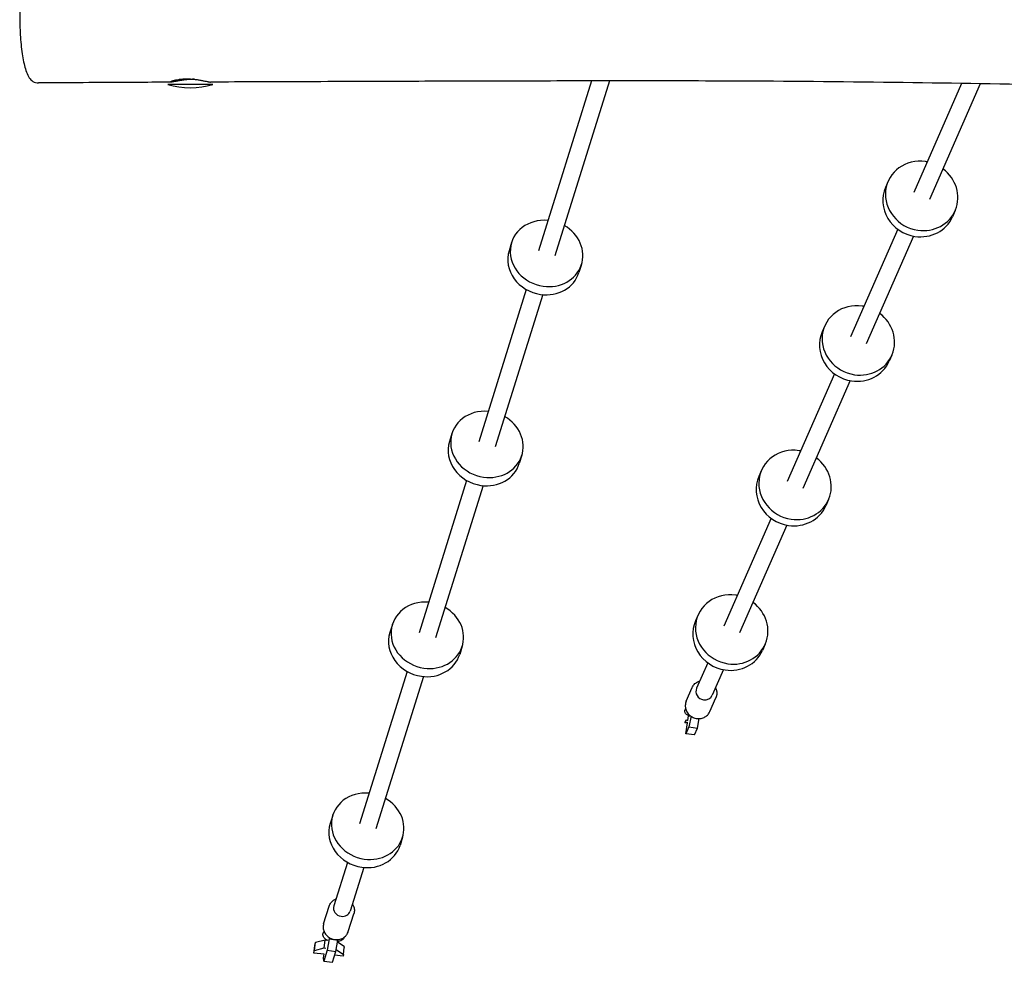
# Model space of a CAD drawing. Units: millimetres. Extents: x -2891 to 3200, y -2885 to 2803.
# Drawn here: x -1137 to -222, y -1064 to -189 of the extents above; entities that cross this region are included whole.
import ezdxf

# ---------------------------------------------------------------- set-up
doc = ezdxf.new("R2010")
doc.units = ezdxf.units.MM
doc.header["$LTSCALE"] = 20
doc.layers.add('2d', color=230, linetype='Continuous')

msp = doc.modelspace()

# ---------------------------------------------------------------- linework, layer by layer
at = {"layer": '2d'}
for p, q in [((-605.65, -245.39), (-654.94, -403.19)), ((-588.88, -245.37), (-639.66, -407.96)), ((-957.22, -248.76), (-999.22, -248.76)), ((-261.87, -247.75), (-306.21, -348.94)), ((-244.53, -248.04), (-291.55, -355.36)), ((-330.02, -338.5), (-332.54, -344.26)), ((-267.74, -365.79), (-270.26, -371.55)), ((-321.16, -383.06), (-365.02, -483.15)), ((-306.5, -389.48), (-350.36, -489.58)), ((-679.75, -395.44), (-682.13, -403.04)), ((-614.85, -415.72), (-617.22, -423.32)), ((-666.15, -439.08), (-710.33, -580.53)), ((-650.87, -443.85), (-695.05, -585.3)), ((-388.83, -472.72), (-391.35, -478.47)), ((-326.55, -500.01), (-329.07, -505.76)), ((-379.97, -517.27), (-423.82, -617.37)), ((-365.31, -523.69), (-409.17, -623.79)), ((-735.14, -572.78), (-737.52, -580.38)), ((-670.24, -593.05), (-672.61, -600.65)), ((-447.64, -606.94), (-450.16, -612.69)), ((-721.54, -616.42), (-765.72, -757.86)), ((-706.26, -621.19), (-750.45, -762.63)), ((-385.36, -634.23), (-387.88, -639.98)), ((-438.77, -651.49), (-482.63, -751.59)), ((-424.12, -657.91), (-467.98, -758.01)), ((-506.45, -741.15), (-508.97, -746.9)), ((-790.54, -750.11), (-792.91, -757.71)), ((-725.63, -770.38), (-728, -777.98)), ((-444.16, -768.44), (-446.68, -774.19)), ((-497.58, -785.7), (-507.98, -809.43)), ((-776.93, -793.75), (-821.11, -935.19)), ((-482.93, -792.12), (-493.32, -815.85)), ((-761.66, -798.52), (-805.84, -939.96)), ((-517.52, -821.24), (-512.06, -808.78)), ((-495.54, -830.87), (-490.08, -818.41)), ((-518.94, -841.28), (-517.56, -838.8)), ((-518.94, -841.28), (-517.83, -841.11)), ((-516.32, -841.58), (-518.94, -841.28)), ((-517.83, -841.11), (-517.56, -838.8)), ((-517.83, -841.11), (-516.22, -841.35)), ((-517.56, -838.8), (-516.01, -839.48)), ((-516.01, -839.48), (-515.32, -834.97)), ((-513.09, -835.45), (-515.02, -845.21)), ((-507.14, -846.4), (-505.4, -837.57)), ((-517.84, -851.66), (-516.32, -841.58)), ((-515.02, -845.21), (-517.84, -851.66)), ((-515.02, -845.21), (-507.14, -846.4)), ((-509.85, -852.59), (-507.14, -846.4)), ((-509.85, -852.59), (-517.84, -851.66)), ((-845.93, -927.44), (-848.3, -935.04)), ((-781.02, -947.72), (-783.39, -955.32)), ((-832.32, -971.08), (-844.98, -1011.62)), ((-817.05, -975.85), (-829.71, -1016.39)), ((-854.34, -1028.16), (-849.19, -1011.69)), ((-831.43, -1035.31), (-826.28, -1018.85)), ((-849.2, -1042.13), (-850.99, -1052.63)), ((-849.08, -1040.99), (-849.2, -1042.13)), ((-849.2, -1042.13), (-841.3, -1043.25)), ((-863.52, -1055.34), (-862.27, -1046.53)), ((-862.74, -1052.81), (-862, -1045.65)), ((-862.74, -1052.81), (-853.82, -1050.57)), ((-862, -1045.65), (-862.27, -1046.53)), ((-853.08, -1043.41), (-862, -1045.65)), ((-853.82, -1050.57), (-853.08, -1043.41)), ((-853.82, -1050.57), (-852.21, -1050.8)), ((-851.47, -1043.63), (-853.08, -1043.41)), ((-852.12, -1043.54), (-852.01, -1042.76)), ((-843.09, -1053.75), (-841.3, -1043.25)), ((-842.7, -1052.15), (-842.53, -1050.44)), ((-835.39, -1049.32), (-841.63, -1045.2)), ((-841.3, -1043.25), (-841.26, -1042.85)), ((-835.89, -1056.64), (-835.21, -1050.03)), ((-835.39, -1049.32), (-835.21, -1050.03)), ((-863.52, -1055.34), (-862.74, -1052.81)), ((-853.94, -1056.33), (-863.52, -1055.34)), ((-854.42, -1059.69), (-853.94, -1056.33)), ((-854.16, -1062.79), (-854.42, -1059.69)), ((-850.99, -1052.63), (-854.16, -1062.79)), ((-850.99, -1052.63), (-843.09, -1053.75)), ((-846.26, -1063.91), (-843.09, -1053.75)), ((-836.36, -1058.15), (-844.21, -1057.34)), ((-842.82, -1052.14), (-842.7, -1052.15)), ((-842.7, -1052.15), (-835.89, -1056.64)), ((-835.89, -1056.64), (-836.36, -1058.15)), ((-854.16, -1062.79), (-846.26, -1063.91))]:
    msp.add_line(p, q, dxfattribs=at)
msp.add_arc((-978.22, -176.76), 75, 253.7398, 286.2602, dxfattribs=at)
for centre, major_axis, ratio, start_param, end_param in [((-298.88, -352.15), (-31.14, 13.65), 0.937163, 4.992351, 8.133943), ((-298.88, -352.15), (-31.14, 13.65), 0.937163, 1.850758, 4.474868), ((-298.88, -352.15), (-31.14, 13.65), 0.937163, 4.94991, 4.992351), ((-301.4, -357.9), (-31.14, 13.65), 0.937163, 0, 1.850758), ((-647.3, -405.58), (-32.45, 10.14), 0.896848, 4.94991, 8.033517), ((-301.4, -357.9), (-31.14, 13.65), 0.937163, 1.850758, 3.141593), ((-647.3, -405.58), (-32.45, 10.14), 0.896848, 1.750332, 4.474868), ((-649.67, -413.18), (-32.45, 10.14), 0.896848, 0, 1.750332), ((-649.67, -413.18), (-32.45, 10.14), 0.896848, 1.750332, 3.141593), ((-357.69, -486.37), (-31.14, 13.65), 0.937163, 4.992351, 8.133943), ((-357.69, -486.37), (-31.14, 13.65), 0.937163, 4.94991, 4.992351), ((-357.69, -486.37), (-31.14, 13.65), 0.937163, 1.850758, 4.474868), ((-360.21, -492.12), (-31.14, 13.65), 0.937163, 0, 1.850758), ((-360.21, -492.12), (-31.14, 13.65), 0.937163, 1.850758, 3.141593), ((-702.69, -582.91), (-32.45, 10.14), 0.896848, 4.94991, 8.033517), ((-702.69, -582.91), (-32.45, 10.14), 0.896848, 1.750332, 4.474868), ((-705.07, -590.51), (-32.45, 10.14), 0.896848, 0, 1.750332), ((-416.5, -620.58), (-31.14, 13.65), 0.937163, 4.992351, 8.133943), ((-416.5, -620.58), (-31.14, 13.65), 0.937163, 4.94991, 4.992351), ((-705.07, -590.51), (-32.45, 10.14), 0.896848, 1.750332, 3.141593), ((-416.5, -620.58), (-31.14, 13.65), 0.937163, 1.850758, 4.474868), ((-419.02, -626.33), (-31.14, 13.65), 0.937163, 0, 1.850758), ((-419.02, -626.33), (-31.14, 13.65), 0.937163, 1.850758, 3.141593), ((-475.31, -754.8), (-31.14, 13.65), 0.937163, 4.992351, 8.133943), ((-758.08, -760.25), (-32.45, 10.14), 0.896848, 4.94991, 8.033517), ((-475.31, -754.8), (-31.14, 13.65), 0.937163, 1.850758, 4.474868), ((-475.31, -754.8), (-31.14, 13.65), 0.937163, 4.94991, 4.992351), ((-758.08, -760.25), (-32.45, 10.14), 0.896848, 1.750332, 4.474868), ((-477.83, -760.55), (-31.14, 13.65), 0.937163, 0, 1.850758), ((-760.46, -767.85), (-32.45, 10.14), 0.896848, 0, 1.750332), ((-477.83, -760.55), (-31.14, 13.65), 0.937163, 1.850758, 3.141593), ((-760.46, -767.85), (-32.45, 10.14), 0.896848, 1.750332, 3.141593), ((-500.65, -812.64), (-7.33, 3.21), 0.937163, 0, 1.850758), ((-500.65, -812.64), (-7.33, 3.21), 0.937163, 1.850758, 3.141593), ((-813.47, -937.58), (-32.45, 10.14), 0.896848, 4.94991, 8.033517), ((-813.47, -937.58), (-32.45, 10.14), 0.896848, 1.750332, 4.474868), ((-815.85, -945.18), (-32.45, 10.14), 0.896848, 0, 1.750332), ((-815.85, -945.18), (-32.45, 10.14), 0.896848, 1.750332, 3.141593), ((-837.34, -1014), (-7.64, 2.39), 0.896848, 0, 1.750332), ((-837.34, -1014), (-7.64, 2.39), 0.896848, 1.750332, 3.141593)]:
    msp.add_ellipse(centre, major_axis=major_axis, ratio=ratio, start_param=start_param, end_param=end_param, dxfattribs=at)
for points, knots in [([(-1130.95, -131.84), (-1131.97, -134.63), (-1132.48, -137.6), (-1133.86, -146.22), (-1134.54, -152), (-1135.61, -162.55), (-1136.01, -167.25), (-1136.46, -175.26), (-1136.58, -178.49), (-1136.69, -184.4), (-1136.69, -187.04), (-1136.61, -192.5), (-1136.53, -195.29), (-1136.26, -201.09), (-1136.07, -204.1), (-1135.59, -210.1), (-1135.29, -213.07), (-1134.59, -218.73), (-1134.2, -221.46), (-1133.3, -226.56), (-1132.81, -228.93), (-1131.72, -233.32), (-1131.13, -235.32), (-1129.69, -239.11), (-1128.85, -240.85), (-1126.87, -243.68), (-1125.79, -244.86), (-1122.9, -246.71), (-1121.05, -247.3), (-1119.26, -247.29)], [0, 0, 0, 0, 11.804499, 11.804499, 31.702383, 31.702383, 46.510668, 46.510668, 56.096187, 56.096187, 63.713557, 63.713557, 71.97291, 71.97291, 81.123787, 81.123787, 90.733626, 90.733626, 100.382922, 100.382922, 109.95488, 109.95488, 119.665766, 119.665766, 130.131119, 130.131119, 139.106984, 139.106984, 148.082848, 148.082848, 148.082848, 148.082848]), ([(-996.77, -246.6), (-1000.05, -246.62), (-1003.32, -246.63), (-1016.41, -246.69), (-1026.22, -246.74), (-1063.82, -246.93), (-1091.58, -247.08), (-1119.26, -247.29)], [0, 0, 0, 0, 10.000001, 10.000001, 40.000027, 40.000027, 124.961902, 124.961902, 124.961902, 124.961902]), ([(-974.44, -243.86), (-975.04, -243.86), (-975.65, -243.87), (-976.89, -243.91), (-977.52, -243.94), (-979.4, -244.05), (-980.64, -244.16), (-982.47, -244.35), (-983.07, -244.42), (-984.27, -244.58), (-984.86, -244.66), (-986.58, -244.91), (-987.67, -245.08), (-989.22, -245.35), (-989.73, -245.44), (-990.69, -245.62), (-991.15, -245.7), (-992.46, -245.94), (-993.26, -246.09), (-994.66, -246.35), (-995.25, -246.45), (-995.98, -246.54), (-996.19, -246.57), (-996.56, -246.6), (-996.72, -246.61), (-997.09, -246.6), (-997.22, -246.56), (-997.22, -246.46), (-997.22, -246.44), (-997.19, -246.39), (-997.16, -246.37), (-997.07, -246.28), (-996.98, -246.22), (-996.63, -246.01), (-996.27, -245.85), (-995.32, -245.48), (-994.74, -245.28), (-993.73, -244.98), (-993.36, -244.88), (-992.58, -244.68), (-992.16, -244.58), (-990.86, -244.3), (-989.91, -244.12), (-988.37, -243.89), (-987.84, -243.82), (-986.73, -243.7), (-986.17, -243.64), (-984.45, -243.51), (-983.26, -243.46), (-982.02, -243.44)], [0.0597459, 0.0597459, 0.0597459, 0.0597459, 0.06159292, 0.06159292, 0.06345979, 0.06345979, 0.06719352, 0.06719352, 0.06906039, 0.06906039, 0.07092726, 0.07092726, 0.074661, 0.074661, 0.07652787, 0.07652787, 0.07839474, 0.07839474, 0.08212848, 0.08212848, 0.08586222, 0.08586222, 0.08772909, 0.08772909, 0.08959596, 0.08959596, 0.0933297, 0.0933297, 0.09426313, 0.09426313, 0.09519657, 0.09519657, 0.09706344, 0.09706344, 0.10079717, 0.10079717, 0.10453091, 0.10453091, 0.10639778, 0.10639778, 0.10826465, 0.10826465, 0.11199839, 0.11199839, 0.11386526, 0.11386526, 0.11573213, 0.11573213, 0.11946587, 0.11946587, 0.11946587, 0.11946587]), ([(-982.02, -243.44), (-980.78, -243.43), (-979.54, -243.46), (-977.68, -243.56), (-977.06, -243.61), (-975.81, -243.71), (-975.19, -243.77), (-973.36, -243.98), (-972.17, -244.14), (-970.45, -244.41), (-969.89, -244.5), (-968.79, -244.69), (-968.26, -244.79), (-966.72, -245.08), (-965.76, -245.27), (-963.98, -245.64), (-963.19, -245.81), (-962.15, -246.02), (-961.83, -246.09), (-961.23, -246.2), (-960.96, -246.25), (-960.23, -246.38), (-959.86, -246.43), (-959.56, -246.45), (-959.52, -246.45), (-959.47, -246.45)], [0, 0, 0, 0, 0.00373288, 0.00373288, 0.00559932, 0.00559932, 0.00746576, 0.00746576, 0.01119863, 0.01119863, 0.01306507, 0.01306507, 0.01493151, 0.01493151, 0.01866439, 0.01866439, 0.02239727, 0.02239727, 0.02426371, 0.02426371, 0.02613015, 0.02613015, 0.02986302, 0.02986302, 0.03060653, 0.03060653, 0.03060653, 0.03060653]), ([(1122.37, -251.77), (1119.11, -251.71), (1115.85, -251.66), (1102.8, -251.45), (1093.01, -251.3), (1053.86, -250.7), (1024.49, -250.28), (935.59, -249.12), (876.06, -248.47), (762.71, -247.58), (708.91, -247.31), (609.9, -247.2), (564.7, -247.32), (482.19, -247.91), (444.89, -248.3), (365.5, -249.27), (323.41, -249.87), (224.65, -251.16), (167.99, -251.81), (72.21, -252.16), (33.09, -252.09), (-34.03, -251.51), (-62.03, -251.14), (-120.56, -250.23), (-151.08, -249.68), (-229.36, -248.28), (-277.13, -247.45), (-374.53, -246.17), (-424.16, -245.73), (-508.21, -245.39), (-542.67, -245.35), (-609.4, -245.38), (-641.66, -245.44), (-704.6, -245.58), (-735.28, -245.67), (-800.64, -245.87), (-835.31, -245.99), (-899.82, -246.21), (-929.65, -246.33), (-959.47, -246.45)], [0, 0, 0, 0, 10, 10, 40.000002, 40.000002, 130.000052, 130.000052, 312.428125, 312.428125, 477.214818, 477.214818, 615.605936, 615.605936, 729.730777, 729.730777, 858.491597, 858.491597, 1031.75781, 1031.75781, 1151.459087, 1151.459087, 1237.253395, 1237.253395, 1330.818848, 1330.818848, 1477.282453, 1477.282453, 1629.492255, 1629.492255, 1735.312316, 1735.312316, 1834.145521, 1834.145521, 1927.999049, 1927.999049, 2033.943643, 2033.943643, 2125.052134, 2125.052134, 2125.052134, 2125.052134]), ([(-512.06, -808.78), (-511.58, -807.68), (-510.91, -806.65), (-509.27, -804.87), (-508.3, -804.11), (-506.52, -803.13), (-505.76, -802.81), (-504.98, -802.58)], [3.5312325, 3.5312325, 3.5312325, 3.5312325, 3.8418528, 3.8418528, 4.1545355, 4.1545355, 4.3641697, 4.3641697, 4.3641697, 4.3641697]), ([(-490.32, -809), (-489.88, -809.92), (-489.55, -810.89), (-489.15, -813), (-489.1, -814.15), (-489.23, -815.28)], [5.839888, 5.839888, 5.839888, 5.839888, 6.1006882, 6.1006882, 6.3928635, 6.3928635, 6.3928635, 6.3928635]), ([(-517.52, -821.24), (-517.61, -821.44), (-517.69, -821.64), (-517.84, -822.05), (-517.91, -822.26), (-518.04, -822.67), (-518.09, -822.88), (-518.19, -823.3), (-518.24, -823.52), (-518.31, -823.95), (-518.34, -824.16), (-518.37, -824.38)], [2.7519528, 2.7519528, 2.7519528, 2.7519528, 2.8079451, 2.8079451, 2.8639374, 2.8639374, 2.9199298, 2.9199298, 2.9759221, 2.9759221, 3.0319144, 3.0319144, 3.0319144, 3.0319144]), ([(-489.23, -815.28), (-489.26, -815.49), (-489.29, -815.71), (-489.36, -816.14), (-489.41, -816.35), (-489.51, -816.77), (-489.57, -816.98), (-489.69, -817.4), (-489.76, -817.6), (-489.91, -818.01), (-489.99, -818.21), (-490.08, -818.41)], [0.1096782, 0.1096782, 0.1096782, 0.1096782, 0.1656705, 0.1656705, 0.2216629, 0.2216629, 0.2776552, 0.2776552, 0.3336475, 0.3336475, 0.3896399, 0.3896399, 0.3896399, 0.3896399]), ([(-514.14, -835.44), (-514.41, -835.34), (-514.67, -835.25), (-515.81, -834.77), (-516.6, -834.35), (-517.63, -833.48), (-517.94, -833.16), (-518.38, -832.52), (-518.53, -832.25), (-518.81, -831.49), (-518.9, -830.96), (-518.85, -830.39), (-518.85, -830.37), (-518.84, -830.34)], [2.2029429, 2.2029429, 2.2029429, 2.2029429, 2.3157441, 2.3157441, 2.7112864, 2.7112864, 2.8994083, 2.8994083, 3.0099282, 3.0099282, 3.1725791, 3.1725791, 3.1804047, 3.1804047, 3.1804047, 3.1804047]), ([(-518.84, -830.34), (-518.84, -830.27), (-518.83, -830.21), (-518.8, -830.07), (-518.79, -830.01), (-518.76, -829.87), (-518.74, -829.81), (-518.7, -829.68), (-518.68, -829.62), (-518.63, -829.49), (-518.61, -829.43), (-518.58, -829.37)], [3.1804047, 3.1804047, 3.1804047, 3.1804047, 3.2009064, 3.2009064, 3.2214081, 3.2214081, 3.2419098, 3.2419098, 3.2624116, 3.2624116, 3.2829133, 3.2829133, 3.2829133, 3.2829133]), ([(-518.58, -829.37), (-518.45, -829.07), (-518.28, -828.81), (-518.09, -828.56), (-518.08, -828.55), (-518.07, -828.54)], [3.2829133, 3.2829133, 3.2829133, 3.2829133, 3.3868405, 3.3868405, 3.3927847, 3.3927847, 3.3927847, 3.3927847]), ([(-518.37, -824.38), (-518.51, -825.58), (-518.45, -826.81), (-517.94, -829.21), (-517.48, -830.37), (-516.22, -832.54), (-515.41, -833.53), (-513.51, -835.24), (-512.42, -835.95), (-510.07, -837.01), (-508.8, -837.36), (-506.24, -837.65), (-504.95, -837.6), (-502.45, -837.09), (-501.26, -836.64), (-499.1, -835.4), (-498.13, -834.61), (-496.59, -832.84), (-495.99, -831.89), (-495.54, -830.87)], [3.031914, 3.031914, 3.031914, 3.031914, 3.344227, 3.344227, 3.661395, 3.661395, 3.984191, 3.984191, 4.31114, 4.31114, 4.639633, 4.639633, 4.966773, 4.966773, 5.289847, 5.289847, 5.607222, 5.607222, 5.893545, 5.893545, 5.893545, 5.893545]), ([(-849.19, -1011.69), (-848.85, -1010.59), (-848.31, -1009.54), (-846.92, -1007.67), (-846.06, -1006.85), (-844.41, -1005.71), (-843.68, -1005.31), (-842.91, -1005)], [3.4147238, 3.4147238, 3.4147238, 3.4147238, 3.718663, 3.718663, 4.0263308, 4.0263308, 4.2420784, 4.2420784, 4.2420784, 4.2420784]), ([(-827.64, -1009.77), (-827.09, -1010.61), (-826.65, -1011.52), (-825.97, -1013.62), (-825.79, -1014.82), (-825.83, -1016.3), (-825.84, -1016.57), (-825.87, -1016.84)], [5.7289617, 5.7289617, 5.7289617, 5.7289617, 5.9900341, 5.9900341, 6.3051399, 6.3051399, 6.3767806, 6.3767806, 6.3767806, 6.3767806]), ([(-825.87, -1016.84), (-825.89, -1016.98), (-825.9, -1017.11), (-825.94, -1017.38), (-825.96, -1017.52), (-826.01, -1017.79), (-826.04, -1017.92), (-826.1, -1018.19), (-826.13, -1018.32), (-826.2, -1018.58), (-826.24, -1018.71), (-826.28, -1018.85)], [0.0935953, 0.0935953, 0.0935953, 0.0935953, 0.1295025, 0.1295025, 0.1654096, 0.1654096, 0.2013168, 0.2013168, 0.237224, 0.237224, 0.2731311, 0.2731311, 0.2731311, 0.2731311]), ([(-854.75, -1030.16), (-854.87, -1031.32), (-854.79, -1032.49), (-854.26, -1034.79), (-853.79, -1035.91), (-852.52, -1037.99), (-851.7, -1038.95), (-849.79, -1040.6), (-848.69, -1041.29), (-846.32, -1042.33), (-845.05, -1042.67), (-842.48, -1042.96), (-841.17, -1042.91), (-838.66, -1042.41), (-837.46, -1041.97), (-835.3, -1040.75), (-834.34, -1039.97), (-832.76, -1038.17), (-832.13, -1037.15), (-831.59, -1035.81), (-831.51, -1035.56), (-831.43, -1035.31)], [3.047997, 3.047997, 3.047997, 3.047997, 3.353291, 3.353291, 3.665874, 3.665874, 3.988103, 3.988103, 4.317876, 4.317876, 4.651177, 4.651177, 4.983927, 4.983927, 5.311914, 5.311914, 5.631165, 5.631165, 5.940706, 5.940706, 6.010054, 6.010054, 6.010054, 6.010054]), ([(-854.34, -1028.16), (-854.38, -1028.29), (-854.41, -1028.42), (-854.49, -1028.68), (-854.52, -1028.81), (-854.58, -1029.08), (-854.61, -1029.22), (-854.66, -1029.48), (-854.68, -1029.62), (-854.72, -1029.89), (-854.73, -1030.03), (-854.75, -1030.16)], [2.8684615, 2.8684615, 2.8684615, 2.8684615, 2.9043687, 2.9043687, 2.9402759, 2.9402759, 2.976183, 2.976183, 3.0120902, 3.0120902, 3.0479973, 3.0479973, 3.0479973, 3.0479973]), ([(-850.3, -1043.58), (-850.74, -1043.4), (-851.17, -1043.21), (-852.46, -1042.53), (-853.25, -1041.98), (-854.16, -1040.94), (-854.4, -1040.61), (-854.89, -1039.67), (-855.09, -1038.99), (-855.09, -1038.15), (-855.08, -1038.02), (-855.07, -1037.88)], [2.178959, 2.178959, 2.178959, 2.178959, 2.35932, 2.35932, 2.747914, 2.747914, 2.905586, 2.905586, 3.142105, 3.142105, 3.186586, 3.186586, 3.186586, 3.186586]), ([(-855.07, -1037.88), (-855.06, -1037.83), (-855.06, -1037.78), (-855.04, -1037.67), (-855.03, -1037.62), (-855.02, -1037.52), (-855, -1037.47), (-854.98, -1037.36), (-854.97, -1037.31), (-854.94, -1037.21), (-854.93, -1037.16), (-854.91, -1037.11)], [3.18658614, 3.18658614, 3.18658614, 3.18658614, 3.20415577, 3.20415577, 3.2217254, 3.2217254, 3.23929504, 3.23929504, 3.25686467, 3.25686467, 3.27443431, 3.27443431, 3.27443431, 3.27443431]), ([(-854.91, -1037.11), (-854.82, -1036.82), (-854.7, -1036.54), (-854.4, -1036.03), (-854.23, -1035.8), (-854.01, -1035.54), (-853.97, -1035.5), (-853.93, -1035.45)], [3.2744343, 3.2744343, 3.2744343, 3.2744343, 3.3783615, 3.3783615, 3.4822887, 3.4822887, 3.5052644, 3.5052644, 3.5052644, 3.5052644]), ([(-835.34, -1040.71), (-835.49, -1041.22), (-835.75, -1041.68), (-836.44, -1042.55), (-836.9, -1042.94), (-838.11, -1043.71), (-838.9, -1044.03), (-840.32, -1044.42), (-840.92, -1044.53), (-841.53, -1044.61)], [0.1328417, 0.1328417, 0.1328417, 0.1328417, 0.3129747, 0.3129747, 0.5439047, 0.5439047, 0.8877667, 0.8877667, 1.1179169, 1.1179169, 1.1179169, 1.1179169])]:
    msp.add_open_spline(points, degree=3, knots=knots, dxfattribs=at)
msp.add_open_spline([(-835.33, -1040.68), (-835.33, -1040.69), (-835.33, -1040.7), (-835.34, -1040.71)], degree=3, dxfattribs=at)

doc.saveas('drawing.dxf')
